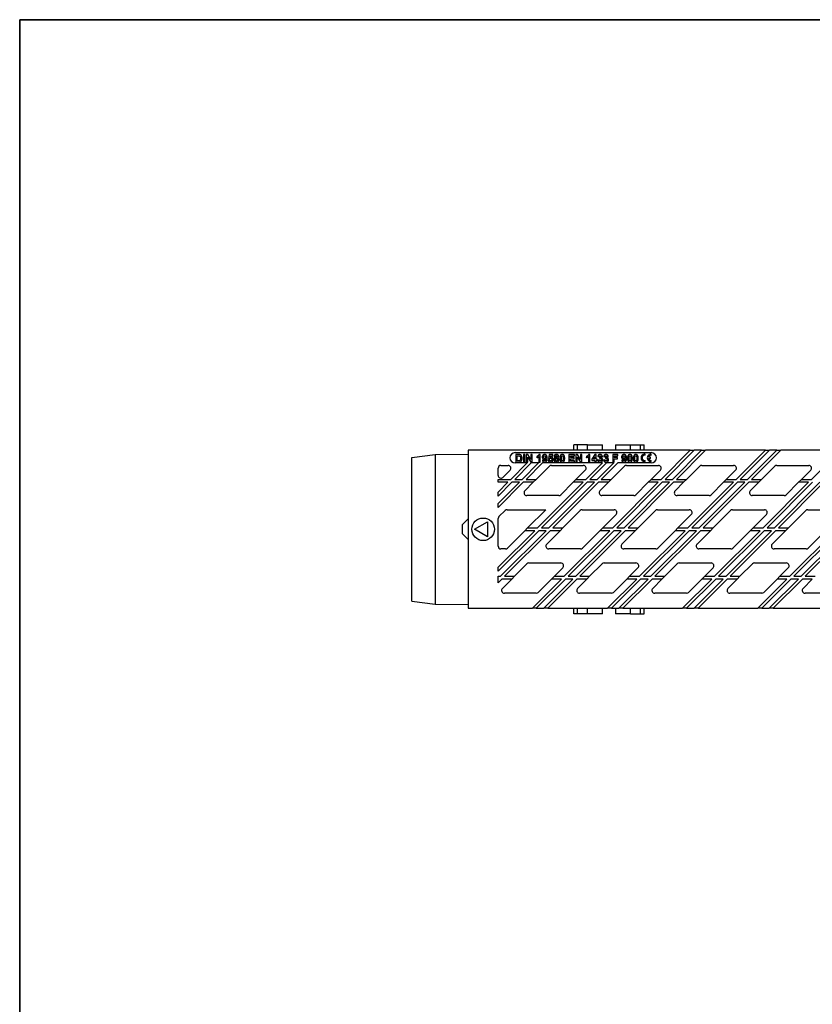
# Model space of a CAD drawing. Units: millimetres. Extents: x 0 to 2970, y 5 to 2100.
# Drawn here: x 0 to 844, y 1052 to 2100 of the extents above; entities that cross this region are included whole.
import ezdxf

# ---------------------------------------------------------------- set-up
doc = ezdxf.new("R2010")
doc.units = ezdxf.units.MM
doc.header["$LTSCALE"] = 5
doc.layers.add('Sichtbare Kanten(DIN)', color=7, linetype='Continuous', lineweight=25)
doc.layers.add('Skizziergeometrie(DIN)', color=7, linetype='Continuous', lineweight=35, true_color=0x262659)

# ---------------------------------------------------------------- blocks, each defined once
blk = doc.blocks.new('Ränder Hydrotec-Standardrahmen')
at = {"layer": 'Skizziergeometrie(DIN)'}
for p, q in [((594.1, 419.99), (0, 419.99)), ((0, 419.99), (0, 0.91))]:
    blk.add_line(p, q, dxfattribs=at)

msp = doc.modelspace()

# ---------------------------------------------------------------- linework, layer by layer
at = {"layer": 'Sichtbare Kanten(DIN)'}
for p, q in [((593.76, 1647.68), (589.76, 1647.68)), ((589.76, 1641.73), (589.76, 1647.68)), ((604.41, 1647.68), (593.76, 1647.68)), ((593.76, 1641.73), (593.76, 1647.68)), ((604.41, 1641.73), (604.41, 1647.68)), ((604.41, 1647.68), (620.26, 1647.68)), ((620.26, 1641.73), (620.26, 1647.68)), ((634.26, 1647.68), (634.26, 1641.73)), ((634.26, 1647.68), (650.12, 1647.68)), ((650.12, 1647.68), (660.76, 1647.68)), ((650.12, 1641.73), (650.12, 1647.68)), ((660.76, 1641.73), (660.76, 1647.68)), ((660.76, 1647.68), (664.76, 1647.68)), ((664.76, 1641.73), (664.76, 1647.68)), ((417.26, 1634.18), (442.26, 1637.18)), ((442.26, 1637.18), (477.26, 1637.68)), ((442.26, 1637.18), (442.26, 1478.18)), ((713.78, 1641.73), (477.26, 1641.73)), ((477.26, 1641.73), (477.26, 1473.63)), ((527.26, 1639.23), (672.26, 1639.23)), ((528.07, 1637.23), (528.07, 1629.23)), ((531.02, 1637.23), (528.07, 1637.23)), ((529.68, 1635.88), (530.41, 1635.88)), ((529.68, 1630.59), (529.68, 1635.88)), ((537.71, 1637.23), (536.1, 1637.23)), ((536.1, 1637.23), (536.1, 1629.23)), ((537.71, 1629.23), (537.71, 1637.23)), ((540.83, 1637.23), (539.27, 1637.23)), ((539.27, 1637.23), (539.27, 1629.23)), ((540.76, 1634.48), (544, 1629.23)), ((540.76, 1629.23), (540.76, 1634.48)), ((544.12, 1631.87), (540.83, 1637.23)), ((544.12, 1637.23), (544.12, 1631.87)), ((545.62, 1637.23), (544.12, 1637.23)), ((545.62, 1629.23), (545.62, 1637.23)), ((550.5, 1635.24), (550.5, 1633.85)), ((552.48, 1635.01), (552.48, 1629.23)), ((554.02, 1637.26), (552.77, 1637.26)), ((554.02, 1629.23), (554.02, 1637.26)), ((563.51, 1637.13), (562.72, 1632.97)), ((567.57, 1637.13), (563.51, 1637.13)), ((564.43, 1634.34), (564.67, 1635.7)), ((564.67, 1635.7), (567.57, 1635.7)), ((567.57, 1635.7), (567.57, 1637.13)), ((590.54, 1637.23), (584.6, 1637.23)), ((584.6, 1637.23), (584.6, 1629.23)), ((586.22, 1635.88), (590.54, 1635.88)), ((586.22, 1634.1), (586.22, 1635.88)), ((590.54, 1635.88), (590.54, 1637.23)), ((593.64, 1637.23), (592.07, 1637.23)), ((592.07, 1637.23), (592.07, 1629.23)), ((593.57, 1634.48), (596.8, 1629.23)), ((593.57, 1629.23), (593.57, 1634.48)), ((596.93, 1631.87), (593.64, 1637.23)), ((596.93, 1637.23), (596.93, 1631.87)), ((598.42, 1637.23), (596.93, 1637.23)), ((598.42, 1629.23), (598.42, 1637.23)), ((603.3, 1635.24), (603.3, 1633.85)), ((605.29, 1635.01), (605.29, 1629.23)), ((606.82, 1637.26), (605.58, 1637.26)), ((606.82, 1629.23), (606.82, 1637.26)), ((612.31, 1637.26), (608.84, 1632.18)), ((610.27, 1632.18), (612.12, 1634.92)), ((612.12, 1634.92), (612.12, 1632.18)), ((613.6, 1637.26), (612.31, 1637.26)), ((613.6, 1632.18), (613.6, 1637.26)), ((615.38, 1635.17), (616.8, 1634.93)), ((621.6, 1635.17), (623.01, 1634.93)), ((636.69, 1637.23), (631.19, 1637.23)), ((631.19, 1637.23), (631.19, 1629.23)), ((632.81, 1635.88), (636.69, 1635.88)), ((632.81, 1633.99), (632.81, 1635.88)), ((636.69, 1635.88), (636.69, 1637.23)), ((665.65, 1636.39), (665.65, 1637.58)), ((672.31, 1636.39), (672.31, 1637.57)), ((682.73, 1610.68), (713.78, 1641.73)), ((718.02, 1641.73), (686.97, 1610.68)), ((694.84, 1610.68), (725.89, 1641.73)), ((730.14, 1641.73), (699.09, 1610.68)), ((713.78, 1641.73), (718.02, 1641.73)), ((725.89, 1641.73), (718.02, 1641.73)), ((725.89, 1641.73), (730.14, 1641.73)), ((793.78, 1641.73), (730.14, 1641.73)), ((762.73, 1610.68), (793.78, 1641.73)), ((798.02, 1641.73), (766.97, 1610.68)), ((774.84, 1610.68), (805.89, 1641.73)), ((810.14, 1641.73), (779.09, 1610.68)), ((793.78, 1641.73), (798.02, 1641.73)), ((805.89, 1641.73), (798.02, 1641.73)), ((805.89, 1641.73), (810.14, 1641.73)), ((873.78, 1641.73), (810.14, 1641.73)), ((842.73, 1610.68), (873.78, 1641.73)), ((417.26, 1481.18), (417.26, 1634.18)), ((512.26, 1625.68), (519.88, 1625.68)), ((522.73, 1610.68), (540.28, 1628.23)), ((544.52, 1628.23), (526.97, 1610.68)), ((540.28, 1628.23), (527.26, 1628.23)), ((528.07, 1629.23), (531.11, 1629.23)), ((530.89, 1630.59), (529.68, 1630.59)), ((534.84, 1610.68), (552.39, 1628.23)), ((536.1, 1629.23), (537.71, 1629.23)), ((556.64, 1628.23), (539.09, 1610.68)), ((539.27, 1629.23), (540.76, 1629.23)), ((544, 1629.23), (545.62, 1629.23)), ((552.39, 1628.23), (544.52, 1628.23)), ((549.69, 1610.68), (563.81, 1624.8)), ((552.48, 1629.23), (554.02, 1629.23)), ((557.82, 1631.26), (556.33, 1631.09)), ((620.28, 1628.23), (556.64, 1628.23)), ((564.07, 1631.45), (562.54, 1631.29)), ((562.72, 1632.97), (563.96, 1632.79)), ((565.94, 1625.68), (599.88, 1625.68)), ((584.6, 1629.23), (590.69, 1629.23)), ((590.24, 1634.1), (586.22, 1634.1)), ((586.22, 1632.75), (590.24, 1632.75)), ((586.22, 1630.59), (586.22, 1632.75)), ((590.69, 1630.59), (586.22, 1630.59)), ((590.24, 1632.75), (590.24, 1634.1)), ((590.69, 1629.23), (590.69, 1630.59)), ((592.07, 1629.23), (593.57, 1629.23)), ((596.8, 1629.23), (598.42, 1629.23)), ((602.73, 1610.68), (620.28, 1628.23)), ((605.29, 1629.23), (606.82, 1629.23)), ((624.52, 1628.23), (606.97, 1610.68)), ((608.84, 1632.18), (608.84, 1630.84)), ((608.84, 1630.84), (612.12, 1630.84)), ((612.12, 1632.18), (610.27, 1632.18)), ((612.12, 1630.84), (612.12, 1629.23)), ((612.12, 1629.23), (613.6, 1629.23)), ((614.59, 1632.18), (613.6, 1632.18)), ((613.6, 1630.84), (614.59, 1630.84)), ((613.6, 1629.23), (613.6, 1630.84)), ((614.59, 1630.84), (614.59, 1632.18)), ((614.84, 1610.68), (632.39, 1628.23)), ((616.75, 1631.54), (615.27, 1631.36)), ((617.41, 1634.09), (617.24, 1632.84)), ((636.64, 1628.23), (619.09, 1610.68)), ((622.96, 1631.54), (621.48, 1631.36)), ((623.63, 1634.09), (623.46, 1632.84)), ((632.39, 1628.23), (624.52, 1628.23)), ((629.69, 1610.68), (643.81, 1624.8)), ((631.19, 1629.23), (632.81, 1629.23)), ((636.16, 1633.99), (632.81, 1633.99)), ((632.81, 1632.63), (636.16, 1632.63)), ((632.81, 1629.23), (632.81, 1632.63)), ((636.16, 1632.63), (636.16, 1633.99)), ((672.26, 1628.23), (636.64, 1628.23)), ((642.3, 1631.26), (640.82, 1631.09)), ((645.94, 1625.68), (679.88, 1625.68)), ((665.65, 1629.79), (665.65, 1630.97)), ((671.52, 1634.27), (669.24, 1634.27)), ((669.24, 1633.1), (671.52, 1633.09)), ((671.52, 1633.09), (671.52, 1634.27)), ((672.3, 1629.79), (672.3, 1630.97)), ((709.69, 1610.68), (723.81, 1624.8)), ((725.94, 1625.68), (759.88, 1625.68)), ((789.69, 1610.68), (803.81, 1624.8)), ((805.94, 1625.68), (839.88, 1625.68)), ((509.26, 1615.07), (509.26, 1622.68)), ((522, 1620.56), (514.38, 1612.95)), ((602, 1620.56), (592.12, 1610.68)), ((682, 1620.56), (672.12, 1610.68)), ((762, 1620.56), (752.12, 1610.68)), ((842, 1620.56), (832.12, 1610.68)), ((509.26, 1607.68), (509.26, 1610.68)), ((509.26, 1610.68), (522.73, 1610.68)), ((536.09, 1607.68), (509.26, 1580.86)), ((509.26, 1585.1), (531.84, 1607.68)), ((523.97, 1607.68), (509.26, 1592.98)), ((509.26, 1597.22), (519.73, 1607.68)), ((519.73, 1607.68), (509.26, 1607.68)), ((531.84, 1607.68), (523.97, 1607.68)), ((526.97, 1610.68), (534.84, 1610.68)), ((546.69, 1607.68), (536.09, 1607.68)), ((537.68, 1598.67), (546.69, 1607.68)), ((539.09, 1610.68), (549.69, 1610.68)), ((549.69, 1610.68), (546.69, 1607.68)), ((551.23, 1559.18), (599.73, 1607.68)), ((603.97, 1607.68), (555.47, 1559.18)), ((563.34, 1559.18), (611.84, 1607.68)), ((616.09, 1607.68), (567.59, 1559.18)), ((589.12, 1607.68), (575.86, 1594.43)), ((589.12, 1607.68), (592.12, 1610.68)), ((599.73, 1607.68), (589.12, 1607.68)), ((592.12, 1610.68), (602.73, 1610.68)), ((611.84, 1607.68), (603.97, 1607.68)), ((606.97, 1610.68), (614.84, 1610.68)), ((626.69, 1607.68), (616.09, 1607.68)), ((617.68, 1598.67), (626.69, 1607.68)), ((619.09, 1610.68), (629.69, 1610.68)), ((629.69, 1610.68), (626.69, 1607.68)), ((631.23, 1559.18), (679.73, 1607.68)), ((683.97, 1607.68), (635.47, 1559.18)), ((643.34, 1559.18), (691.84, 1607.68)), ((696.09, 1607.68), (647.59, 1559.18)), ((669.12, 1607.68), (655.86, 1594.43)), ((669.12, 1607.68), (672.12, 1610.68)), ((679.73, 1607.68), (669.12, 1607.68)), ((672.12, 1610.68), (682.73, 1610.68)), ((691.84, 1607.68), (683.97, 1607.68)), ((686.97, 1610.68), (694.84, 1610.68)), ((706.69, 1607.68), (696.09, 1607.68)), ((697.68, 1598.67), (706.69, 1607.68)), ((699.09, 1610.68), (709.69, 1610.68)), ((709.69, 1610.68), (706.69, 1607.68)), ((711.23, 1559.18), (759.73, 1607.68)), ((763.97, 1607.68), (715.47, 1559.18)), ((723.34, 1559.18), (771.84, 1607.68)), ((776.09, 1607.68), (727.59, 1559.18)), ((749.12, 1607.68), (735.86, 1594.43)), ((749.12, 1607.68), (752.12, 1610.68)), ((759.73, 1607.68), (749.12, 1607.68)), ((752.12, 1610.68), (762.73, 1610.68)), ((771.84, 1607.68), (763.97, 1607.68)), ((766.97, 1610.68), (774.84, 1610.68)), ((786.69, 1607.68), (776.09, 1607.68)), ((777.68, 1598.67), (786.69, 1607.68)), ((779.09, 1610.68), (789.69, 1610.68)), ((789.69, 1610.68), (786.69, 1607.68)), ((791.23, 1559.18), (839.73, 1607.68)), ((843.97, 1607.68), (795.47, 1559.18)), ((803.34, 1559.18), (851.84, 1607.68)), ((856.09, 1607.68), (807.59, 1559.18)), ((829.12, 1607.68), (815.86, 1594.43)), ((829.12, 1607.68), (832.12, 1610.68)), ((839.73, 1607.68), (829.12, 1607.68)), ((832.12, 1610.68), (842.73, 1610.68)), ((509.26, 1592.98), (509.26, 1597.22)), ((573.74, 1593.55), (539.8, 1593.55)), ((653.74, 1593.55), (619.8, 1593.55)), ((733.74, 1593.55), (699.8, 1593.55)), ((813.74, 1593.55), (779.8, 1593.55)), ((509.26, 1580.86), (509.26, 1585.1)), ((510.14, 1571.13), (516.68, 1577.67)), ((518.8, 1578.55), (559.99, 1578.55)), ((559.99, 1578.55), (540.62, 1559.18)), ((578.19, 1559.18), (596.68, 1577.67)), ((598.8, 1578.55), (632.74, 1578.55)), ((634.86, 1573.43), (620.62, 1559.18)), ((658.19, 1559.18), (676.68, 1577.67)), ((678.8, 1578.55), (712.74, 1578.55)), ((714.86, 1573.43), (700.62, 1559.18)), ((738.19, 1559.18), (756.68, 1577.67)), ((758.8, 1578.55), (792.74, 1578.55)), ((794.86, 1573.43), (780.62, 1559.18)), ((818.19, 1559.18), (836.68, 1577.67)), ((838.8, 1578.55), (872.74, 1578.55)), ((471.26, 1562.68), (477.26, 1568.68)), ((471.26, 1552.68), (471.26, 1562.68)), ((484.02, 1557.68), (497.88, 1565.68)), ((497.88, 1565.68), (497.88, 1549.68)), ((509.26, 1539.82), (509.26, 1569.01)), ((477.26, 1546.68), (471.26, 1552.68)), ((497.88, 1549.68), (484.02, 1557.68)), ((552.47, 1556.18), (509.26, 1512.98)), ((509.26, 1517.22), (548.23, 1556.18)), ((511.84, 1507.68), (560.34, 1556.18)), ((564.59, 1556.18), (516.09, 1507.68)), ((537.62, 1556.18), (519.13, 1537.7)), ((537.62, 1556.18), (540.62, 1559.18)), ((548.23, 1556.18), (537.62, 1556.18)), ((540.62, 1559.18), (551.23, 1559.18)), ((560.34, 1556.18), (552.47, 1556.18)), ((555.47, 1559.18), (563.34, 1559.18)), ((560.95, 1541.94), (575.19, 1556.18)), ((575.19, 1556.18), (564.59, 1556.18)), ((567.59, 1559.18), (578.19, 1559.18)), ((578.19, 1559.18), (575.19, 1556.18)), ((579.73, 1507.68), (628.23, 1556.18)), ((632.47, 1556.18), (583.97, 1507.68)), ((591.84, 1507.68), (640.34, 1556.18)), ((644.59, 1556.18), (596.09, 1507.68)), ((617.62, 1556.18), (599.13, 1537.7)), ((617.62, 1556.18), (620.62, 1559.18)), ((628.23, 1556.18), (617.62, 1556.18)), ((620.62, 1559.18), (631.23, 1559.18)), ((640.34, 1556.18), (632.47, 1556.18)), ((635.47, 1559.18), (643.34, 1559.18)), ((640.95, 1541.94), (655.19, 1556.18)), ((655.19, 1556.18), (644.59, 1556.18)), ((647.59, 1559.18), (658.19, 1559.18)), ((658.19, 1559.18), (655.19, 1556.18)), ((659.73, 1507.68), (708.23, 1556.18)), ((712.47, 1556.18), (663.97, 1507.68)), ((671.84, 1507.68), (720.34, 1556.18)), ((724.59, 1556.18), (676.09, 1507.68)), ((697.62, 1556.18), (679.13, 1537.7)), ((697.62, 1556.18), (700.62, 1559.18)), ((708.23, 1556.18), (697.62, 1556.18)), ((700.62, 1559.18), (711.23, 1559.18)), ((720.34, 1556.18), (712.47, 1556.18)), ((715.47, 1559.18), (723.34, 1559.18)), ((720.95, 1541.94), (735.19, 1556.18)), ((735.19, 1556.18), (724.59, 1556.18)), ((727.59, 1559.18), (738.19, 1559.18)), ((738.19, 1559.18), (735.19, 1556.18)), ((739.73, 1507.68), (788.23, 1556.18)), ((792.47, 1556.18), (743.97, 1507.68)), ((751.84, 1507.68), (800.34, 1556.18)), ((804.59, 1556.18), (756.09, 1507.68)), ((777.62, 1556.18), (759.13, 1537.7)), ((777.62, 1556.18), (780.62, 1559.18)), ((788.23, 1556.18), (777.62, 1556.18)), ((780.62, 1559.18), (791.23, 1559.18)), ((800.34, 1556.18), (792.47, 1556.18)), ((795.47, 1559.18), (803.34, 1559.18)), ((800.95, 1541.94), (815.19, 1556.18)), ((815.19, 1556.18), (804.59, 1556.18)), ((807.59, 1559.18), (818.19, 1559.18)), ((818.19, 1559.18), (815.19, 1556.18)), ((819.73, 1507.68), (868.23, 1556.18)), ((872.47, 1556.18), (823.97, 1507.68)), ((831.84, 1507.68), (880.34, 1556.18)), ((884.59, 1556.18), (836.09, 1507.68)), ((857.62, 1556.18), (839.13, 1537.7)), ((517.01, 1536.82), (512.26, 1536.82)), ((597.01, 1536.82), (563.07, 1536.82)), ((677.01, 1536.82), (643.07, 1536.82)), ((757.01, 1536.82), (723.07, 1536.82)), ((837.01, 1536.82), (803.07, 1536.82)), ((526.69, 1507.68), (539.95, 1520.94)), ((542.07, 1521.82), (576.01, 1521.82)), ((606.69, 1507.68), (619.95, 1520.94)), ((622.07, 1521.82), (656.01, 1521.82)), ((686.69, 1507.68), (699.95, 1520.94)), ((702.07, 1521.82), (736.01, 1521.82)), ((766.69, 1507.68), (779.95, 1520.94)), ((782.07, 1521.82), (816.01, 1521.82)), ((509.26, 1512.98), (509.26, 1517.22)), ((578.13, 1516.7), (569.12, 1507.68)), ((658.13, 1516.7), (649.12, 1507.68)), ((738.13, 1516.7), (729.12, 1507.68)), ((818.13, 1516.7), (809.12, 1507.68)), ((509.26, 1500.86), (509.26, 1507.68)), ((509.26, 1507.68), (511.84, 1507.68)), ((513.09, 1504.68), (509.26, 1500.86)), ((523.69, 1504.68), (513.09, 1504.68)), ((513.81, 1494.8), (523.69, 1504.68)), ((516.09, 1507.68), (526.69, 1507.68)), ((526.69, 1507.68), (523.69, 1504.68)), ((545.68, 1473.63), (576.73, 1504.68)), ((580.97, 1504.68), (549.92, 1473.63)), ((566.12, 1504.68), (552, 1490.56)), ((557.79, 1473.63), (588.84, 1504.68)), ((593.09, 1504.68), (562.04, 1473.63)), ((566.12, 1504.68), (569.12, 1507.68)), ((576.73, 1504.68), (566.12, 1504.68)), ((569.12, 1507.68), (579.73, 1507.68)), ((588.84, 1504.68), (580.97, 1504.68)), ((583.97, 1507.68), (591.84, 1507.68)), ((603.69, 1504.68), (593.09, 1504.68)), ((593.81, 1494.8), (603.69, 1504.68)), ((596.09, 1507.68), (606.69, 1507.68)), ((606.69, 1507.68), (603.69, 1504.68)), ((625.68, 1473.63), (656.73, 1504.68)), ((660.97, 1504.68), (629.92, 1473.63)), ((646.12, 1504.68), (632, 1490.56)), ((637.79, 1473.63), (668.84, 1504.68)), ((673.09, 1504.68), (642.04, 1473.63)), ((646.12, 1504.68), (649.12, 1507.68)), ((656.73, 1504.68), (646.12, 1504.68)), ((649.12, 1507.68), (659.73, 1507.68)), ((668.84, 1504.68), (660.97, 1504.68)), ((663.97, 1507.68), (671.84, 1507.68)), ((683.69, 1504.68), (673.09, 1504.68)), ((673.81, 1494.8), (683.69, 1504.68)), ((676.09, 1507.68), (686.69, 1507.68)), ((686.69, 1507.68), (683.69, 1504.68)), ((705.68, 1473.63), (736.73, 1504.68)), ((740.97, 1504.68), (709.92, 1473.63)), ((726.12, 1504.68), (712, 1490.56)), ((717.79, 1473.63), (748.84, 1504.68)), ((753.09, 1504.68), (722.04, 1473.63)), ((726.12, 1504.68), (729.12, 1507.68)), ((736.73, 1504.68), (726.12, 1504.68)), ((729.12, 1507.68), (739.73, 1507.68)), ((748.84, 1504.68), (740.97, 1504.68)), ((743.97, 1507.68), (751.84, 1507.68)), ((763.69, 1504.68), (753.09, 1504.68)), ((753.81, 1494.8), (763.69, 1504.68)), ((756.09, 1507.68), (766.69, 1507.68)), ((766.69, 1507.68), (763.69, 1504.68)), ((785.68, 1473.63), (816.73, 1504.68)), ((820.97, 1504.68), (789.92, 1473.63)), ((806.12, 1504.68), (792, 1490.56)), ((797.79, 1473.63), (828.84, 1504.68)), ((833.09, 1504.68), (802.04, 1473.63)), ((806.12, 1504.68), (809.12, 1507.68)), ((816.73, 1504.68), (806.12, 1504.68)), ((809.12, 1507.68), (819.73, 1507.68)), ((828.84, 1504.68), (820.97, 1504.68)), ((823.97, 1507.68), (831.84, 1507.68)), ((843.69, 1504.68), (833.09, 1504.68)), ((833.81, 1494.8), (843.69, 1504.68)), ((836.09, 1507.68), (846.69, 1507.68)), ((549.88, 1489.68), (515.94, 1489.68)), ((629.88, 1489.68), (595.94, 1489.68)), ((709.88, 1489.68), (675.94, 1489.68)), ((789.88, 1489.68), (755.94, 1489.68)), ((869.88, 1489.68), (835.94, 1489.68)), ((417.26, 1481.18), (442.26, 1478.18)), ((442.26, 1478.18), (477.26, 1477.68)), ((477.26, 1473.63), (545.68, 1473.63)), ((549.92, 1473.63), (545.68, 1473.63)), ((549.92, 1473.63), (557.79, 1473.63)), ((562.04, 1473.63), (557.79, 1473.63)), ((562.04, 1473.63), (625.68, 1473.63)), ((589.76, 1467.68), (589.76, 1473.63)), ((593.76, 1467.68), (589.76, 1467.68)), ((593.76, 1467.68), (593.76, 1473.63)), ((604.41, 1467.68), (593.76, 1467.68)), ((604.41, 1467.68), (604.41, 1473.63)), ((620.26, 1467.68), (604.41, 1467.68)), ((620.26, 1467.68), (620.26, 1473.63)), ((629.92, 1473.63), (625.68, 1473.63)), ((629.92, 1473.63), (637.79, 1473.63)), ((634.26, 1473.63), (634.26, 1467.68)), ((650.12, 1467.68), (634.26, 1467.68)), ((642.04, 1473.63), (637.79, 1473.63)), ((642.04, 1473.63), (705.68, 1473.63)), ((650.12, 1467.68), (650.12, 1473.63)), ((650.12, 1467.68), (660.76, 1467.68)), ((660.76, 1467.68), (660.76, 1473.63)), ((660.76, 1467.68), (664.76, 1467.68)), ((664.76, 1467.68), (664.76, 1473.63)), ((709.92, 1473.63), (705.68, 1473.63)), ((709.92, 1473.63), (717.79, 1473.63)), ((722.04, 1473.63), (717.79, 1473.63)), ((722.04, 1473.63), (785.68, 1473.63)), ((789.92, 1473.63), (785.68, 1473.63)), ((789.92, 1473.63), (797.79, 1473.63)), ((802.04, 1473.63), (797.79, 1473.63)), ((802.04, 1473.63), (865.68, 1473.63))]:
    msp.add_line(p, q, dxfattribs=at)
msp.add_circle((493.26, 1557.68), 12, dxfattribs=at)
for centre, radius, start, end in [((527.26, 1633.73), 5.5, 90, 270), ((665.26, 1633.68), 3.91, 84.24083, 275.71917), ((665.26, 1633.68), 2.74, 81.76679, 278.19321), ((671.91, 1633.68), 3.91, 84.24083, 275.71917), ((671.91, 1633.68), 2.74, 81.76679, 167.60637), ((672.26, 1633.73), 5.5, 270, 90), ((512.26, 1622.68), 3, 90, 180), ((519.88, 1622.68), 3, 315, 90), ((565.94, 1622.68), 3, 90, 135), ((599.88, 1622.68), 3, 315, 90), ((645.94, 1622.68), 3, 90, 135), ((671.91, 1633.68), 2.74, 192.35363, 278.19321), ((679.88, 1622.68), 3, 315, 90), ((725.94, 1622.68), 3, 90, 135), ((759.88, 1622.68), 3, 315, 90), ((805.94, 1622.68), 3, 90, 135), ((839.88, 1622.68), 3, 315, 90), ((512.26, 1615.07), 3, 180, 315), ((539.8, 1596.55), 3, 135, 270), ((573.74, 1596.55), 3, 270, 315), ((619.8, 1596.55), 3, 135, 270), ((653.74, 1596.55), 3, 270, 315), ((699.8, 1596.55), 3, 135, 270), ((733.74, 1596.55), 3, 270, 315), ((779.8, 1596.55), 3, 135, 270), ((813.74, 1596.55), 3, 270, 315), ((518.8, 1575.55), 3, 90, 135), ((598.8, 1575.55), 3, 90, 135), ((632.74, 1575.55), 3, 315, 90), ((678.8, 1575.55), 3, 90, 135), ((712.74, 1575.55), 3, 315, 90), ((758.8, 1575.55), 3, 90, 135), ((792.74, 1575.55), 3, 315, 90), ((838.8, 1575.55), 3, 90, 135), ((512.26, 1569.01), 3, 135, 180), ((563.07, 1539.82), 3, 135, 270), ((643.07, 1539.82), 3, 135, 270), ((723.07, 1539.82), 3, 135, 270), ((803.07, 1539.82), 3, 135, 270), ((512.26, 1539.82), 3, 180, 270), ((517.01, 1539.82), 3, 270, 315), ((597.01, 1539.82), 3, 270, 315), ((677.01, 1539.82), 3, 270, 315), ((757.01, 1539.82), 3, 270, 315), ((837.01, 1539.82), 3, 270, 315), ((542.07, 1518.82), 3, 90, 135), ((576.01, 1518.82), 3, 315, 90), ((622.07, 1518.82), 3, 90, 135), ((656.01, 1518.82), 3, 315, 90), ((702.07, 1518.82), 3, 90, 135), ((736.01, 1518.82), 3, 315, 90), ((782.07, 1518.82), 3, 90, 135), ((816.01, 1518.82), 3, 315, 90), ((515.94, 1492.68), 3, 135, 270), ((549.88, 1492.68), 3, 270, 315), ((595.94, 1492.68), 3, 135, 270), ((629.88, 1492.68), 3, 270, 315), ((675.94, 1492.68), 3, 135, 270), ((709.88, 1492.68), 3, 270, 315), ((755.94, 1492.68), 3, 135, 270), ((789.88, 1492.68), 3, 270, 315), ((835.94, 1492.68), 3, 135, 270)]:
    msp.add_arc(centre, radius, start, end, dxfattribs=at)
for points in [[(530.41, 1635.88), (531.4, 1635.88), (531.74, 1635.8)], [(532.55, 1637.08), (532.02, 1637.23), (531.02, 1637.23)], [(531.74, 1635.8), (532.19, 1635.7), (532.79, 1635.15), (533.12, 1634.16), (533.12, 1633.23)], [(534.78, 1633.15), (534.78, 1634.28), (534.26, 1635.81), (533.25, 1636.87), (532.55, 1637.08)], [(552.77, 1637.26), (552.51, 1636.53), (551.1, 1635.43), (550.5, 1635.24)], [(550.5, 1633.85), (551.64, 1634.23), (552.48, 1635.01)], [(558.75, 1637.26), (557.63, 1637.26), (556.18, 1635.78), (556.18, 1634.56)], [(556.18, 1634.56), (556.18, 1633.4), (557.55, 1631.95), (558.49, 1631.95)], [(557.69, 1634.56), (557.69, 1635.32), (558.25, 1635.99), (558.68, 1635.99)], [(558.76, 1633.07), (558.3, 1633.07), (557.69, 1633.79), (557.69, 1634.56)], [(558.68, 1635.99), (559.12, 1635.99), (559.8, 1635.17), (559.8, 1634.43)], [(561.52, 1633.23), (561.52, 1635.38), (559.96, 1637.26), (558.75, 1637.26)], [(559.8, 1634.43), (559.8, 1633.76), (559.2, 1633.07), (558.76, 1633.07)], [(565.48, 1634.59), (564.94, 1634.59), (564.43, 1634.34)], [(567.92, 1631.92), (567.92, 1633.1), (566.5, 1634.59), (565.48, 1634.59)], [(571.31, 1637.26), (570.16, 1637.26), (568.91, 1636.1), (568.91, 1635.2)], [(568.91, 1635.2), (568.91, 1634.68), (569.45, 1633.8), (570.04, 1633.55)], [(570.36, 1635.09), (570.36, 1635.52), (570.88, 1636.04), (571.33, 1636.04)], [(571.31, 1634.12), (570.88, 1634.12), (570.36, 1634.63), (570.36, 1635.09)], [(573.71, 1635.2), (573.71, 1636.1), (572.45, 1637.26), (571.31, 1637.26)], [(572.27, 1635.1), (572.27, 1634.64), (571.75, 1634.12), (571.31, 1634.12)], [(571.33, 1636.04), (571.76, 1636.04), (572.27, 1635.53), (572.27, 1635.1)], [(572.61, 1633.55), (573.13, 1633.78), (573.71, 1634.65), (573.71, 1635.2)], [(575.73, 1636.45), (574.94, 1635.45), (574.94, 1633.2)], [(577.54, 1637.26), (576.37, 1637.26), (575.73, 1636.45)], [(576.54, 1633.18), (576.54, 1634.59), (576.7, 1635.18)], [(576.7, 1635.18), (576.82, 1635.63), (577.26, 1635.99), (577.54, 1635.99)], [(579.35, 1636.43), (578.7, 1637.26), (577.54, 1637.26)], [(577.54, 1635.99), (577.82, 1635.99), (578.24, 1635.63), (578.53, 1634.59), (578.53, 1633.18)], [(580.13, 1633.18), (580.13, 1635.45), (579.35, 1636.43)], [(605.58, 1637.26), (605.32, 1636.53), (603.91, 1635.43), (603.3, 1635.24)], [(603.3, 1633.85), (604.44, 1634.23), (605.29, 1635.01)], [(617.85, 1637.26), (617.19, 1637.26), (616.13, 1636.77), (615.53, 1635.9), (615.38, 1635.17)], [(616.8, 1634.93), (616.86, 1635.46), (617.41, 1636), (617.81, 1636)], [(618.69, 1635.12), (618.69, 1634.65), (618.04, 1634.07), (617.41, 1634.09)], [(617.81, 1636), (618.21, 1636), (618.69, 1635.53), (618.69, 1635.12)], [(619.66, 1636.54), (618.98, 1637.26), (617.85, 1637.26)], [(619.07, 1633.54), (620.23, 1634.17), (620.23, 1635.21)], [(620.23, 1635.21), (620.23, 1635.96), (619.66, 1636.54)], [(624.07, 1637.26), (623.4, 1637.26), (622.34, 1636.77), (621.74, 1635.9), (621.6, 1635.17)], [(623.01, 1634.93), (623.07, 1635.46), (623.63, 1636), (624.02, 1636)], [(624.9, 1635.12), (624.9, 1634.65), (624.25, 1634.07), (623.63, 1634.09)], [(624.02, 1636), (624.42, 1636), (624.9, 1635.53), (624.9, 1635.12)], [(625.88, 1636.54), (625.19, 1637.26), (624.07, 1637.26)], [(625.29, 1633.54), (626.44, 1634.17), (626.44, 1635.21)], [(626.44, 1635.21), (626.44, 1635.96), (625.88, 1636.54)], [(643.23, 1637.26), (642.11, 1637.26), (640.66, 1635.78), (640.66, 1634.56)], [(640.66, 1634.56), (640.66, 1633.4), (642.04, 1631.95), (642.98, 1631.95)], [(642.17, 1634.56), (642.17, 1635.32), (642.73, 1635.99), (643.16, 1635.99)], [(643.24, 1633.07), (642.78, 1633.07), (642.17, 1633.79), (642.17, 1634.56)], [(643.16, 1635.99), (643.6, 1635.99), (644.29, 1635.17), (644.29, 1634.43)], [(646.01, 1633.23), (646.01, 1635.38), (644.44, 1637.26), (643.23, 1637.26)], [(644.29, 1634.43), (644.29, 1633.76), (643.68, 1633.07), (643.24, 1633.07)], [(647.78, 1636.45), (646.99, 1635.45), (646.99, 1633.2)], [(649.59, 1637.26), (648.43, 1637.26), (647.78, 1636.45)], [(648.6, 1633.18), (648.6, 1634.59), (648.76, 1635.18)], [(648.76, 1635.18), (648.88, 1635.63), (649.31, 1635.99), (649.59, 1635.99)], [(651.41, 1636.43), (650.76, 1637.26), (649.59, 1637.26)], [(649.59, 1635.99), (649.87, 1635.99), (650.3, 1635.63), (650.58, 1634.59), (650.58, 1633.18)], [(652.19, 1633.18), (652.19, 1635.45), (651.41, 1636.43)], [(653.99, 1636.45), (653.21, 1635.45), (653.21, 1633.2)], [(655.8, 1637.26), (654.64, 1637.26), (653.99, 1636.45)], [(654.81, 1633.18), (654.81, 1634.59), (654.97, 1635.18)], [(654.97, 1635.18), (655.09, 1635.63), (655.52, 1635.99), (655.8, 1635.99)], [(657.62, 1636.43), (656.97, 1637.26), (655.8, 1637.26)], [(655.8, 1635.99), (656.08, 1635.99), (656.51, 1635.63), (656.8, 1634.59), (656.8, 1633.18)], [(658.4, 1633.18), (658.4, 1635.45), (657.62, 1636.43)], [(531.87, 1630.67), (531.57, 1630.59), (530.89, 1630.59)], [(531.11, 1629.23), (532.01, 1629.23), (532.54, 1629.4)], [(533.12, 1633.23), (533.12, 1632.31), (532.79, 1631.23), (532.27, 1630.76), (531.87, 1630.67)], [(532.54, 1629.4), (533.26, 1629.63), (533.68, 1630.04)], [(533.68, 1630.04), (534.23, 1630.58), (534.54, 1631.45)], [(534.54, 1631.45), (534.78, 1632.17), (534.78, 1633.15)], [(556.33, 1631.09), (556.5, 1630.1), (557.66, 1629.09), (558.59, 1629.09)], [(558.71, 1630.37), (558.33, 1630.37), (557.87, 1630.81), (557.82, 1631.26)], [(558.49, 1631.95), (559.37, 1631.95), (559.94, 1632.62)], [(558.59, 1629.09), (559.9, 1629.09), (561.52, 1631.03), (561.52, 1633.23)], [(559.94, 1632.62), (559.85, 1631.24), (559.18, 1630.37), (558.71, 1630.37)], [(562.54, 1631.29), (562.67, 1630.29), (564.07, 1629.1), (565.18, 1629.1)], [(563.96, 1632.79), (564.49, 1633.37), (565.15, 1633.37)], [(565.19, 1630.32), (564.77, 1630.32), (564.13, 1630.93), (564.07, 1631.45)], [(565.15, 1633.37), (565.68, 1633.37), (566.34, 1632.63), (566.34, 1631.9)], [(565.18, 1629.1), (566.57, 1629.1), (567.35, 1630.16)], [(566.34, 1631.9), (566.34, 1631.1), (565.68, 1630.32), (565.19, 1630.32)], [(567.35, 1630.16), (567.92, 1630.93), (567.92, 1631.92)], [(570.04, 1633.55), (569.35, 1633.26), (568.71, 1632.17), (568.71, 1631.52)], [(568.71, 1631.52), (568.71, 1630.34), (569.57, 1629.67)], [(569.57, 1629.67), (570.29, 1629.09), (571.38, 1629.09)], [(570.22, 1631.67), (570.22, 1632.12), (570.77, 1632.9), (571.33, 1632.9)], [(571.35, 1630.32), (570.87, 1630.32), (570.22, 1631.03), (570.22, 1631.67)], [(571.33, 1632.9), (571.82, 1632.9), (572.45, 1632.21), (572.45, 1631.65)], [(572.45, 1631.65), (572.45, 1631.01), (571.83, 1630.32), (571.35, 1630.32)], [(571.38, 1629.09), (572.55, 1629.09), (573.97, 1630.48), (573.97, 1631.59)], [(573.97, 1631.59), (573.97, 1632.26), (573.27, 1633.28), (572.61, 1633.55)], [(574.94, 1633.2), (574.94, 1630.89), (576.37, 1629.1), (577.54, 1629.1)], [(577.54, 1630.37), (577.26, 1630.37), (576.83, 1630.72), (576.54, 1631.78), (576.54, 1633.18)], [(578.37, 1631.18), (578.25, 1630.73), (577.82, 1630.37), (577.54, 1630.37)], [(577.54, 1629.1), (578.7, 1629.1), (579.35, 1629.92)], [(578.53, 1633.18), (578.53, 1631.78), (578.37, 1631.18)], [(579.35, 1629.92), (580.13, 1630.91), (580.13, 1633.18)], [(615.27, 1631.36), (615.38, 1630.35), (616.81, 1629.1), (617.9, 1629.1)], [(617.88, 1630.37), (617.44, 1630.37), (616.82, 1630.98), (616.75, 1631.54)], [(617.24, 1632.84), (617.65, 1632.96), (617.94, 1632.96)], [(619.01, 1631.7), (619.01, 1631.09), (618.36, 1630.37), (617.88, 1630.37)], [(617.9, 1629.1), (619.04, 1629.1), (620.58, 1630.58), (620.58, 1631.63)], [(617.94, 1632.96), (618.39, 1632.96), (619.01, 1632.28), (619.01, 1631.7)], [(620.58, 1631.63), (620.58, 1632.36), (619.76, 1633.39), (619.07, 1633.54)], [(621.48, 1631.36), (621.6, 1630.35), (623.02, 1629.1), (624.11, 1629.1)], [(624.1, 1630.37), (623.66, 1630.37), (623.04, 1630.98), (622.96, 1631.54)], [(623.46, 1632.84), (623.87, 1632.96), (624.16, 1632.96)], [(625.22, 1631.7), (625.22, 1631.09), (624.57, 1630.37), (624.1, 1630.37)], [(624.11, 1629.1), (625.26, 1629.1), (626.79, 1630.58), (626.79, 1631.63)], [(624.16, 1632.96), (624.6, 1632.96), (625.22, 1632.28), (625.22, 1631.7)], [(626.79, 1631.63), (626.79, 1632.36), (625.98, 1633.39), (625.29, 1633.54)], [(640.82, 1631.09), (640.98, 1630.1), (642.14, 1629.09), (643.07, 1629.09)], [(643.19, 1630.37), (642.81, 1630.37), (642.35, 1630.81), (642.3, 1631.26)], [(642.98, 1631.95), (643.85, 1631.95), (644.42, 1632.62)], [(643.07, 1629.09), (644.38, 1629.09), (646.01, 1631.03), (646.01, 1633.23)], [(644.42, 1632.62), (644.33, 1631.24), (643.66, 1630.37), (643.19, 1630.37)], [(646.99, 1633.2), (646.99, 1630.89), (648.42, 1629.1), (649.59, 1629.1)], [(649.59, 1630.37), (649.31, 1630.37), (648.88, 1630.72), (648.6, 1631.78), (648.6, 1633.18)], [(650.43, 1631.18), (650.3, 1630.73), (649.87, 1630.37), (649.59, 1630.37)], [(649.59, 1629.1), (650.76, 1629.1), (651.4, 1629.92)], [(650.58, 1633.18), (650.58, 1631.78), (650.43, 1631.18)], [(651.4, 1629.92), (652.19, 1630.91), (652.19, 1633.18)], [(653.21, 1633.2), (653.21, 1630.89), (654.63, 1629.1), (655.8, 1629.1)], [(655.8, 1630.37), (655.52, 1630.37), (655.1, 1630.72), (654.81, 1631.78), (654.81, 1633.18)], [(656.64, 1631.18), (656.52, 1630.73), (656.08, 1630.37), (655.8, 1630.37)], [(655.8, 1629.1), (656.97, 1629.1), (657.62, 1629.92)], [(656.8, 1633.18), (656.8, 1631.78), (656.64, 1631.18)], [(657.62, 1629.92), (658.4, 1630.91), (658.4, 1633.18)]]:
    msp.add_open_spline(points, degree=2, dxfattribs=at)

# ---------------------------------------------------------------- block references
at = {"xscale": 5, "yscale": 5, "zscale": 5}
msp.add_blockref('Ränder Hydrotec-Standardrahmen', (0, 0), dxfattribs=at)

doc.saveas('drawing.dxf')
